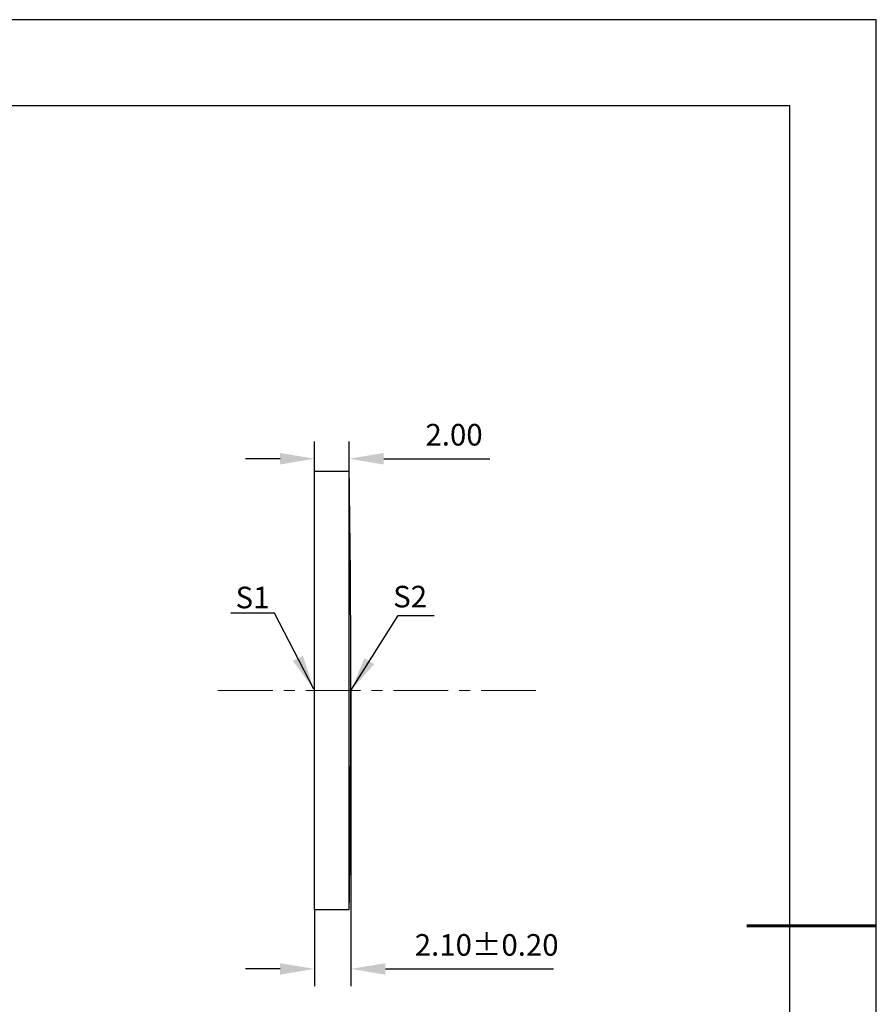
# Model space of a CAD drawing. Units: millimetres. Extents: x 0 to 297, y -2 to 208.
# Drawn here: x 197 to 297, y 94 to 208 of the extents above; entities that cross this region are included whole.
import ezdxf

# ---------------------------------------------------------------- set-up
doc = ezdxf.new("R2010")
doc.units = ezdxf.units.MM
doc.header["$PDSIZE"] = -1
doc.linetypes.add('CENTER', pattern=[10.16, 6.35, -1.27, 1.27, -1.27])
doc.layers.add('1轮廓实线层', color=7, linetype='Continuous')
doc.layers.add('细实线层', color=7, linetype='Continuous')
for name, color, linetype, lineweight in [('3中心线层', 1, 'CENTER', 9), ('7标注层', 4, 'Continuous', 5), ('粗实线层', 7, 'Continuous', 25)]:
    doc.layers.add(name, color=color, linetype=linetype, lineweight=lineweight)
doc.styles.add('TH-GBD2M', font='calibri.ttf', dxfattribs={"width": 0.8, "height": 2.5})
doc.dimstyles.new('TH-GBD2M', dxfattribs={"dimtxt": 2.5, "dimasz": 4, "dimexe": 2, "dimexo": 0, "dimgap": 1.5, "dimtad": 1, "dimlfac": 0.5, "dimzin": 1, "dimdsep": 46, "dimtxsty": 'TH-GBD2M', "dimcen": 0, "dimclrd": 4, "dimclre": 4, "dimclrt": 3, "dimadec": 0, "dimazin": 1, "dimtfac": 1, "dimtofl": 0, "dimtmove": 0, "dimatfit": 3, "dimfxl": 1, "dimtolj": 1, "dimtzin": 0, "dimarcsym": 0})

# ---------------------------------------------------------------- blocks, each defined once
blk = doc.blocks.new('*X5')
at = {"layer": '粗实线层'}
for p, q in [((138.5, 95), (-138.5, 95)), ((138.5, -95), (138.5, 95))]:
    blk.add_line(p, q, dxfattribs=at)
at = {"layer": '粗实线层', "lineweight": 60}
blk.add_line((148.5, 0), (133.5, 0), dxfattribs=at)
at = {"layer": '细实线层'}
for p, q in [((148.5, 105), (-148.5, 105)), ((148.5, -105), (148.5, 105))]:
    blk.add_line(p, q, dxfattribs=at)
blk = doc.blocks.new('*D23')
at = {"layer": '7标注层', "color": 4, "lineweight": -2, "transparency": 16777216}
for p, q in [((231.53, 155.87), (231.53, 159.32)), ((235.53, 155.87), (235.53, 159.32)), ((227.53, 157.32), (223.53, 157.32)), ((239.53, 157.32), (251.83, 157.32))]:
    blk.add_line(p, q, dxfattribs=at)
at = {"layer": '7标注层', "color": 4, "transparency": 16777216}
for points in [[(227.53, 157.98), (227.53, 156.65), (231.53, 157.32)], [(239.53, 157.98), (239.53, 156.65), (235.53, 157.32)]]:
    blk.add_solid(points, dxfattribs=at)
at = {"layer": 'Defpoints', "color": 0, "transparency": 16777216}
for p in [(235.53, 157.32), (231.53, 155.87), (235.53, 155.87)]:
    blk.add_point(p, dxfattribs=at)
at = {"layer": '7标注层', "color": 3, "transparency": 16777216, "insert": (247.68, 160.1), "char_height": 2.5, "attachment_point": 5, "style": 'TH-GBD2M'}
blk.add_mtext('\\A1;2.00', dxfattribs=at)
blk = doc.blocks.new('*D24')
at = {"layer": '7标注层', "color": 4, "lineweight": -2, "transparency": 16777216}
for p, q in [((235.73, 130.47), (235.73, 96.2)), ((231.53, 105.07), (231.53, 96.2)), ((227.53, 98.2), (223.53, 98.2)), ((239.73, 98.2), (259.19, 98.2))]:
    blk.add_line(p, q, dxfattribs=at)
at = {"layer": '7标注层', "color": 4, "transparency": 16777216}
for points in [[(227.53, 98.86), (227.53, 97.53), (231.53, 98.2)], [(239.73, 98.86), (239.73, 97.53), (235.73, 98.2)]]:
    blk.add_solid(points, dxfattribs=at)
at = {"layer": 'Defpoints', "color": 0, "transparency": 16777216}
for p in [(235.73, 130.47), (231.53, 105.07), (235.73, 98.2)]:
    blk.add_point(p, dxfattribs=at)
at = {"layer": '7标注层', "color": 3, "transparency": 16777216, "insert": (251.46, 100.98), "char_height": 2.5, "attachment_point": 5, "style": 'TH-GBD2M'}
blk.add_mtext('\\A1;2.10%%p0.20', dxfattribs=at)

msp = doc.modelspace()

# ---------------------------------------------------------------- linework, layer by layer
at = {"layer": '1轮廓实线层'}
for p, q in [((231.529, 130.467), (231.529, 155.867)), ((231.529, 155.867), (235.529, 155.867)), ((235.529, 130.467), (235.529, 155.867)), ((231.529, 105.067), (231.529, 130.467)), ((235.529, 105.067), (235.529, 130.467)), ((231.529, 105.067), (235.529, 105.067))]:
    msp.add_line(p, q, dxfattribs=at)
msp.add_arc((-1377.271, 130.467), 1613, 359.097723, 0.902277, dxfattribs=at)
at = {"layer": '3中心线层'}
msp.add_line((220.331, 130.467), (257.923, 130.467), dxfattribs=at)

# ---------------------------------------------------------------- block references
at = {"layer": '粗实线层'}
msp.add_blockref('*X5', (148.097, 103.194), dxfattribs=at)

# ---------------------------------------------------------------- texts
at = {"layer": '7标注层', "color": 3, "char_height": 2.5, "attachment_point": 5, "style": 'TH-GBD2M'}
for s, insert in [('\\A1;S2', (242.589, 141.34)), ('\\A1;S1', (224.329, 141.236))]:
    msp.add_mtext(s, dxfattribs=dict(at, insert=insert))

# ---------------------------------------------------------------- dimensions: what is measured, and where the dimension line sits
at = {"layer": '7标注层'}
dim = msp.add_linear_dim(base=(235.529, 157.318), p1=(231.529, 155.867), p2=(235.529, 155.867), dimstyle='TH-GBD2M', dxfattribs=at)
dim.commit()
dim.dimension.update_dxf_attribs({"geometry": '*D23', "text_midpoint": (247.68, 160.098)})
dim = msp.add_linear_dim(base=(235.729, 98.196), p1=(231.529, 105.067), p2=(235.729, 130.467), text='<>%%p0.20', dimstyle='TH-GBD2M', dxfattribs=at)
dim.commit()
dim.dimension.update_dxf_attribs({"geometry": '*D24', "text_midpoint": (251.458, 100.977)})

# ---------------------------------------------------------------- leaders
msp.add_leader([(231.429, 130.634), (226.863, 139.434), (221.838, 139.434)], dimstyle='TH-GBD2M', override={"dimgap": 1.5, "dimtad": 0, "dimtxsty": 'TH-GBD2M'}, dxfattribs=at)
msp.add_leader([(235.734, 130.479), (241.207, 139.169), (245.384, 139.169)], dimstyle='TH-GBD2M', dxfattribs=at)

doc.saveas('drawing.dxf')
